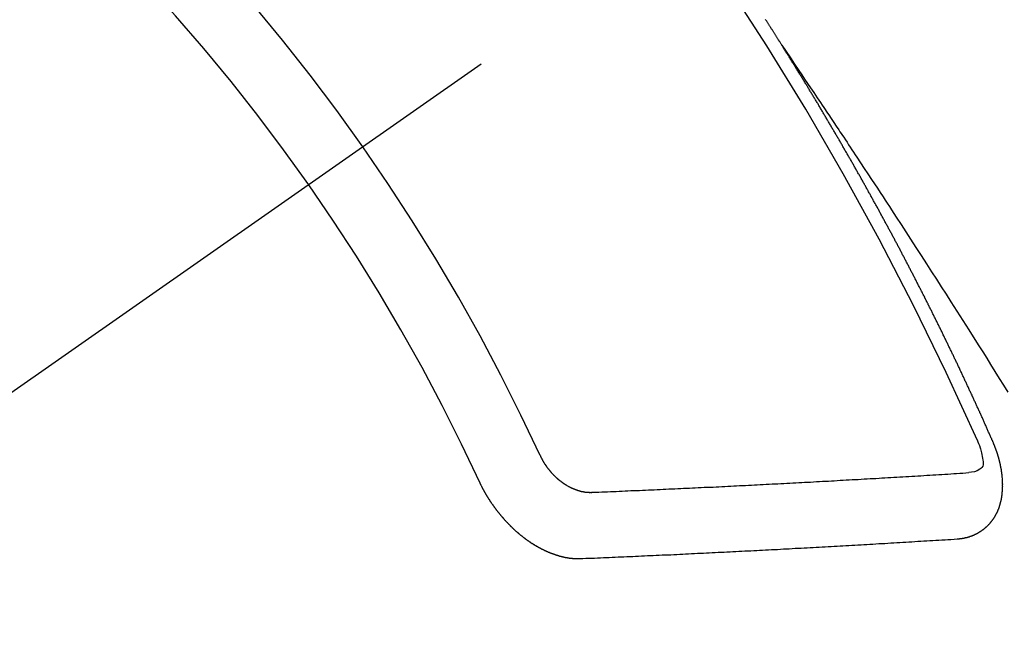
# Model space of a CAD drawing. Extents: x 83844 to 110317, y -13 to 8857.
# Drawn here: x 101505 to 101515, y 6780 to 6786 of the extents above; entities that cross this region are included whole.
import ezdxf

# ---------------------------------------------------------------- set-up
doc = ezdxf.new("R2010")
doc.units = 0
doc.header["$LTSCALE"] = 50
doc.header["$MEASUREMENT"] = 0
doc.linetypes.add('CENTER2', pattern=[1.125, 0.75, -0.125, 0.125, -0.125])
doc.linetypes.add('HIDDEN', pattern=[0.375, 0.25, -0.125])
doc.layers.get('0').update_dxf_attribs({"linetype": 'CONTINUOUS'})
doc.layers.get('DEFPOINTS').update_dxf_attribs({"color": 146, "linetype": 'CONTINUOUS'})
doc.layers.add('150-機器', color=8, linetype='CONTINUOUS')
doc.layers.add('166-寸法B', color=11, linetype='CONTINUOUS')
doc.styles.add('KH001', font='txt')
doc.dimstyles.new('KH1xx030', dxfattribs={"dimscale": 30, "dimtxt": 2, "dimasz": 0.6, "dimexe": 0.3, "dimexo": 1.2, "dimgap": 0.5, "dimtad": 3, "dimdec": 1, "dimdsep": 46, "dimlunit": 6, "dimtxsty": 'KH001', "dimblk": 'DOT', "dimcen": 1, "dimdle": 1, "dimclrd": 256, "dimclre": 256, "dimclrt": 256, "dimadec": 0, "dimazin": 0, "dimtfac": 1, "dimtdec": 1, "dimtix": 1, "dimtmove": 2, "dimatfit": 3, "dimldrblk": 'CLOSEDBLANK', "dimfxl": 1, "dimtolj": 1, "dimtzin": 0, "dimlwd": -1, "dimlwe": -1, "dimarcsym": 0})

# ---------------------------------------------------------------- blocks, each defined once
blk = doc.blocks.new('_Dot')
at = {"color": 0, "linetype": 'ByBlock', "lineweight": -2}
blk.add_line((-0.5, 0), (-1, 0), dxfattribs=at)
at = {"color": 0, "linetype": 'ByBlock', "const_width": 0.5}
blk.add_lwpolyline([(-0.25, 0, 1), (0.25, 0, 1)], format="xyb", close=True, dxfattribs=at)
blk = doc.blocks.new('*D69')
at = {"layer": '166-寸法B', "transparency": 16777216}
for p, q in [((101401.248, 7009.942), (101401.248, 7171.697)), ((101607.097, 7009.942), (101392.248, 7009.942)), ((101401.248, 6752.942), (101401.248, 6991.942)), ((101577.097, 6734.942), (101392.248, 6734.942))]:
    blk.add_line(p, q, dxfattribs=at)
at = {"layer": 'DEFPOINTS', "color": 0, "transparency": 16777216}
for p in [(101401.248, 7009.942), (101643.097, 7009.942), (101613.097, 6734.942)]:
    blk.add_point(p, dxfattribs=at)
at = {"layer": '166-寸法B', "transparency": 16777216, "xscale": 18, "yscale": 18, "zscale": 18}
for p, rotation in [((101401.248, 7009.942), 90), ((101401.248, 6734.942), 270)]:
    blk.add_blockref('_Dot', p, dxfattribs=dict(at, rotation=rotation))
at = {"layer": '166-寸法B', "transparency": 16777216, "insert": (101356.248, 7102.337), "char_height": 60, "attachment_point": 5, "rotation": 90, "style": 'KH001'}
blk.add_mtext('\\A1;275', dxfattribs=at)
blk = doc.blocks.new('_ClosedBlank')
at = {"color": 0, "linetype": 'ByBlock', "lineweight": -2}
for p, q in [((-1, 0.16667), (0, 0)), ((-1, 0.16667), (-1, -0.16667)), ((0, 0), (-1, -0.16667))]:
    blk.add_line(p, q, dxfattribs=at)
blk = doc.blocks.new('F402_H')
at = {"layer": '150-機器', "color": 13, "linetype": 'CENTER2'}
blk.add_line((0, 0), (-244.018, -170.863), dxfattribs=at)
at = {"layer": '150-機器', "color": 13, "linetype": 'HIDDEN'}
for points in [[(-217.087, -153.962), (-217.091, -153.956), (-217.095, -153.95), (-217.097, -153.945), (-217.101, -153.939), (-217.105, -153.933), (-217.109, -153.927), (-217.112, -153.922), (-217.116, -153.916), (-217.119, -153.91), (-217.123, -153.905), (-217.127, -153.9), (-217.13, -153.893), (-217.133, -153.888), (-217.137, -153.883), (-217.14, -153.876), (-217.144, -153.871), (-217.148, -153.866), (-217.151, -153.859), (-217.155, -153.854), (-217.159, -153.849), (-217.162, -153.842), (-217.166, -153.837), (-217.169, -153.832), (-217.172, -153.826), (-217.176, -153.82), (-217.18, -153.815), (-217.183, -153.809), (-217.187, -153.803), (-217.19, -153.798), (-217.194, -153.792), (-217.198, -153.786), (-217.201, -153.781), (-217.204, -153.775), (-217.208, -153.769), (-217.212, -153.763), (-217.215, -153.758), (-217.219, -153.752), (-217.223, -153.746), (-217.226, -153.742), (-217.229, -153.735), (-217.233, -153.73), (-217.237, -153.725), (-217.24, -153.718), (-217.244, -153.713), (-217.248, -153.707), (-217.252, -153.702), (-217.255, -153.696)], [(-217.091, -153.956), (-217.048, -154.02), (-217.004, -154.085), (-216.961, -154.149), (-216.918, -154.213), (-216.888, -154.257), (-216.859, -154.301), (-216.829, -154.345), (-216.8, -154.389), (-216.783, -154.414), (-216.766, -154.439), (-216.749, -154.465), (-216.732, -154.49), (-216.715, -154.515), (-216.698, -154.54), (-216.681, -154.565), (-216.664, -154.59), (-216.651, -154.609), (-216.639, -154.628), (-216.626, -154.646), (-216.614, -154.665), (-216.588, -154.703), (-216.563, -154.741), (-216.538, -154.779), (-216.512, -154.817), (-216.5, -154.836), (-216.487, -154.855), (-216.474, -154.874), (-216.462, -154.893), (-216.445, -154.918), (-216.428, -154.943), (-216.412, -154.968), (-216.395, -154.993), (-216.378, -155.019), (-216.362, -155.044), (-216.345, -155.07), (-216.328, -155.095), (-216.291, -155.152), (-216.253, -155.209), (-216.216, -155.265), (-216.178, -155.322), (-216.149, -155.366), (-216.12, -155.411), (-216.091, -155.455), (-216.062, -155.499), (-216.041, -155.532), (-216.02, -155.564), (-215.998, -155.597), (-215.977, -155.629), (-215.928, -155.704), (-215.879, -155.779), (-215.83, -155.854), (-215.782, -155.93), (-215.728, -156.012), (-215.675, -156.095), (-215.622, -156.178), (-215.569, -156.26), (-215.52, -156.337), (-215.471, -156.413), (-215.422, -156.489), (-215.373, -156.565), (-215.312, -156.661), (-215.251, -156.756), (-215.19, -156.852), (-215.13, -156.948), (-215.09, -157.012), (-215.049, -157.075), (-215.009, -157.139), (-214.969, -157.203), (-214.925, -157.273), (-214.881, -157.344), (-214.837, -157.414), (-214.793, -157.484)], [(-214.943, -157.995), (-214.948, -157.985), (-214.951, -157.977), (-214.955, -157.968), (-214.958, -157.96), (-214.962, -157.952), (-214.967, -157.943), (-214.97, -157.934), (-214.974, -157.926), (-214.977, -157.917), (-214.981, -157.909), (-214.985, -157.9), (-214.989, -157.891), (-214.993, -157.883), (-214.996, -157.874), (-215, -157.866), (-215.004, -157.857), (-215.008, -157.849), (-215.011, -157.84), (-215.015, -157.832), (-215.019, -157.822), (-215.023, -157.814), (-215.027, -157.806), (-215.03, -157.797), (-215.034, -157.789), (-215.039, -157.78), (-215.042, -157.772), (-215.046, -157.763), (-215.049, -157.755), (-215.053, -157.745), (-215.058, -157.737), (-215.061, -157.729), (-215.065, -157.72), (-215.068, -157.712), (-215.073, -157.703), (-215.077, -157.695), (-215.08, -157.686), (-215.084, -157.678), (-215.089, -157.669), (-215.092, -157.66), (-215.096, -157.652), (-215.1, -157.644), (-215.104, -157.635), (-215.108, -157.626), (-215.111, -157.618), (-215.116, -157.61), (-215.12, -157.601), (-215.123, -157.592), (-215.127, -157.584), (-215.132, -157.575), (-215.135, -157.566), (-215.139, -157.558), (-215.143, -157.55), (-215.147, -157.541), (-215.15, -157.532), (-215.155, -157.524), (-215.158, -157.516), (-215.162, -157.506), (-215.167, -157.498), (-215.17, -157.49), (-215.174, -157.481), (-215.179, -157.473), (-215.182, -157.464), (-215.186, -157.456), (-215.191, -157.447), (-215.194, -157.438), (-215.198, -157.43), (-215.203, -157.421), (-215.206, -157.413), (-215.21, -157.404), (-215.214, -157.396), (-215.218, -157.387), (-215.222, -157.378), (-215.226, -157.371), (-215.23, -157.361), (-215.234, -157.353), (-215.238, -157.345), (-215.242, -157.335), (-215.246, -157.328), (-215.25, -157.319), (-215.253, -157.311), (-215.258, -157.302), (-215.262, -157.293), (-215.266, -157.285), (-215.27, -157.276), (-215.274, -157.268), (-215.278, -157.26), (-215.282, -157.25), (-215.286, -157.242), (-215.29, -157.234), (-215.294, -157.225), (-215.298, -157.217), (-215.302, -157.208), (-215.307, -157.199), (-215.31, -157.191), (-215.315, -157.183), (-215.319, -157.174), (-215.322, -157.165), (-215.326, -157.157), (-215.331, -157.148), (-215.335, -157.14), (-215.338, -157.132), (-215.343, -157.123), (-215.347, -157.114), (-215.35, -157.106), (-215.355, -157.097), (-215.359, -157.089), (-215.363, -157.081), (-215.367, -157.071), (-215.371, -157.063), (-215.375, -157.055), (-215.38, -157.046), (-215.383, -157.038), (-215.388, -157.029), (-215.392, -157.02), (-215.396, -157.013), (-215.4, -157.003), (-215.405, -156.995), (-215.408, -156.987), (-215.413, -156.978), (-215.417, -156.97), (-215.421, -156.962), (-215.425, -156.952), (-215.429, -156.944), (-215.433, -156.935), (-215.438, -156.927), (-215.441, -156.919), (-215.446, -156.91), (-215.45, -156.901), (-215.454, -156.893), (-215.458, -156.884), (-215.462, -156.876), (-215.466, -156.867), (-215.471, -156.859), (-215.474, -156.851), (-215.479, -156.842), (-215.483, -156.833), (-215.488, -156.825), (-215.491, -156.816), (-215.495, -156.808), (-215.5, -156.799), (-215.504, -156.791), (-215.509, -156.782), (-215.512, -156.774), (-215.517, -156.766), (-215.521, -156.756), (-215.525, -156.748), (-215.529, -156.739), (-215.533, -156.731), (-215.538, -156.723), (-215.542, -156.714), (-215.546, -156.706), (-215.55, -156.697), (-215.555, -156.689), (-215.559, -156.681), (-215.563, -156.672), (-215.567, -156.664), (-215.571, -156.654), (-215.576, -156.646), (-215.58, -156.638), (-215.584, -156.629), (-215.589, -156.621), (-215.593, -156.612), (-215.597, -156.604), (-215.602, -156.595), (-215.605, -156.587), (-215.61, -156.579), (-215.614, -156.57), (-215.618, -156.562), (-215.623, -156.553), (-215.627, -156.544), (-215.631, -156.536), (-215.636, -156.528), (-215.639, -156.519), (-215.644, -156.51), (-215.649, -156.503), (-215.653, -156.493), (-215.657, -156.485), (-215.662, -156.477), (-215.665, -156.468), (-215.67, -156.459), (-215.675, -156.451), (-215.678, -156.443), (-215.683, -156.434), (-215.687, -156.426), (-215.691, -156.417), (-215.696, -156.409), (-215.701, -156.4), (-215.704, -156.392), (-215.709, -156.383), (-215.713, -156.375), (-215.718, -156.366), (-215.722, -156.358), (-215.726, -156.35), (-215.73, -156.341), (-215.735, -156.333), (-215.74, -156.324), (-215.744, -156.316), (-215.748, -156.307), (-215.752, -156.299), (-215.757, -156.29), (-215.761, -156.282), (-215.766, -156.273), (-215.77, -156.265), (-215.775, -156.256), (-215.778, -156.248), (-215.783, -156.239), (-215.788, -156.231), (-215.792, -156.223), (-215.796, -156.214), (-215.8, -156.206), (-215.805, -156.197), (-215.81, -156.189), (-215.814, -156.18), (-215.818, -156.172), (-215.823, -156.163), (-215.827, -156.155), (-215.831, -156.146), (-215.836, -156.138), (-215.841, -156.129), (-215.845, -156.121), (-215.849, -156.112), (-215.853, -156.104), (-215.858, -156.095), (-215.863, -156.087), (-215.867, -156.079), (-215.871, -156.07), (-215.876, -156.061), (-215.88, -156.054), (-215.885, -156.045), (-215.889, -156.037), (-215.893, -156.028), (-215.898, -156.02), (-215.903, -156.011), (-215.907, -156.003), (-215.912, -155.994), (-215.915, -155.986), (-215.92, -155.977), (-215.925, -155.969), (-215.93, -155.96), (-215.934, -155.952), (-215.939, -155.944), (-215.942, -155.935), (-215.947, -155.926), (-215.952, -155.918), (-215.957, -155.91), (-215.961, -155.902), (-215.966, -155.893), (-215.97, -155.884), (-215.974, -155.876), (-215.979, -155.867), (-215.983, -155.859), (-215.988, -155.85), (-215.993, -155.842), (-215.998, -155.834), (-216.002, -155.826), (-216.006, -155.817), (-216.01, -155.809), (-216.015, -155.8), (-216.02, -155.792), (-216.024, -155.783), (-216.029, -155.775), (-216.034, -155.767), (-216.038, -155.759), (-216.043, -155.75), (-216.047, -155.741), (-216.051, -155.733), (-216.056, -155.724), (-216.061, -155.716), (-216.065, -155.707), (-216.07, -155.699), (-216.075, -155.691), (-216.079, -155.683), (-216.084, -155.674), (-216.088, -155.666), (-216.093, -155.657), (-216.098, -155.648), (-216.102, -155.64), (-216.106, -155.631), (-216.111, -155.623), (-216.116, -155.615), (-216.12, -155.607), (-216.125, -155.598), (-216.129, -155.59), (-216.134, -155.581), (-216.139, -155.572), (-216.143, -155.565), (-216.148, -155.556), (-216.153, -155.548), (-216.158, -155.539), (-216.162, -155.531), (-216.167, -155.522), (-216.171, -155.515), (-216.176, -155.506), (-216.181, -155.497), (-216.185, -155.489), (-216.19, -155.48), (-216.194, -155.472), (-216.199, -155.464), (-216.204, -155.456), (-216.209, -155.447), (-216.214, -155.438), (-216.218, -155.43), (-216.223, -155.422), (-216.227, -155.414), (-216.232, -155.405), (-216.236, -155.397), (-216.241, -155.388), (-216.246, -155.38), (-216.25, -155.372), (-216.255, -155.363), (-216.26, -155.355), (-216.265, -155.346), (-216.269, -155.338), (-216.274, -155.33), (-216.279, -155.321), (-216.283, -155.313), (-216.288, -155.304), (-216.292, -155.296), (-216.297, -155.287), (-216.302, -155.279), (-216.306, -155.271), (-216.312, -155.263), (-216.317, -155.255), (-216.321, -155.246), (-216.326, -155.237), (-216.331, -155.229), (-216.336, -155.221), (-216.34, -155.213), (-216.345, -155.204), (-216.35, -155.195), (-216.354, -155.187), (-216.359, -155.179), (-216.363, -155.171), (-216.369, -155.162), (-216.374, -155.154), (-216.378, -155.146), (-216.383, -155.137), (-216.387, -155.129), (-216.392, -155.12), (-216.397, -155.112), (-216.402, -155.104), (-216.406, -155.095), (-216.412, -155.088), (-216.417, -155.079), (-216.421, -155.07), (-216.426, -155.062), (-216.431, -155.053), (-216.435, -155.046), (-216.44, -155.037), (-216.446, -155.029), (-216.45, -155.021), (-216.455, -155.012), (-216.46, -155.003), (-216.464, -154.995), (-216.469, -154.987), (-216.473, -154.979), (-216.479, -154.97), (-216.484, -154.962), (-216.488, -154.954), (-216.493, -154.945), (-216.498, -154.937), (-216.502, -154.928), (-216.508, -154.92), (-216.512, -154.912), (-216.517, -154.904), (-216.522, -154.895), (-216.527, -154.887), (-216.532, -154.879), (-216.537, -154.871), (-216.542, -154.862), (-216.546, -154.853), (-216.551, -154.845), (-216.557, -154.837), (-216.561, -154.828), (-216.566, -154.82), (-216.571, -154.812), (-216.576, -154.804), (-216.581, -154.796), (-216.586, -154.787), (-216.59, -154.779), (-216.595, -154.77), (-216.601, -154.762), (-216.605, -154.754), (-216.61, -154.745), (-216.615, -154.737), (-216.62, -154.729), (-216.625, -154.721), (-216.63, -154.712), (-216.634, -154.704), (-216.64, -154.696), (-216.644, -154.688), (-216.649, -154.679), (-216.654, -154.67), (-216.659, -154.663), (-216.664, -154.654), (-216.669, -154.645), (-216.674, -154.638), (-216.679, -154.629), (-216.684, -154.621), (-216.688, -154.613), (-216.694, -154.605), (-216.699, -154.596), (-216.703, -154.588), (-216.709, -154.58), (-216.714, -154.571), (-216.718, -154.563), (-216.723, -154.554), (-216.728, -154.547), (-216.733, -154.538), (-216.738, -154.529), (-216.743, -154.522), (-216.748, -154.513), (-216.753, -154.505), (-216.758, -154.497), (-216.763, -154.489), (-216.768, -154.48), (-216.773, -154.472), (-216.778, -154.464), (-216.783, -154.455), (-216.788, -154.448), (-216.793, -154.439), (-216.798, -154.43), (-216.803, -154.423), (-216.808, -154.414), (-216.813, -154.405), (-216.818, -154.398), (-216.823, -154.389), (-216.828, -154.381), (-216.833, -154.373), (-216.838, -154.364), (-216.843, -154.356), (-216.848, -154.348), (-216.853, -154.34), (-216.858, -154.331), (-216.863, -154.323), (-216.868, -154.315), (-216.873, -154.307), (-216.878, -154.299), (-216.883, -154.29), (-216.888, -154.282), (-216.893, -154.274), (-216.898, -154.266), (-216.904, -154.257), (-216.908, -154.25), (-216.913, -154.241), (-216.919, -154.233), (-216.923, -154.225), (-216.929, -154.216), (-216.934, -154.208), (-216.94, -154.2), (-216.944, -154.192), (-216.949, -154.183), (-216.955, -154.175), (-216.959, -154.167), (-216.965, -154.159), (-216.97, -154.15), (-216.975, -154.143), (-216.98, -154.134), (-216.985, -154.126), (-216.99, -154.118), (-216.995, -154.11), (-217, -154.101), (-217.005, -154.093), (-217.01, -154.085), (-217.015, -154.076), (-217.02, -154.069), (-217.025, -154.06), (-217.031, -154.052), (-217.036, -154.043), (-217.041, -154.036), (-217.046, -154.027), (-217.052, -154.019), (-217.056, -154.011), (-217.062, -154.003), (-217.067, -153.994), (-217.072, -153.987), (-217.077, -153.978), (-217.082, -153.97), (-217.087, -153.962)], [(-215.106, -157.969), (-215.098, -157.988), (-215.091, -158.008), (-215.083, -158.028), (-215.076, -158.049), (-215.072, -158.061), (-215.068, -158.074), (-215.064, -158.087), (-215.061, -158.1), (-215.057, -158.119), (-215.054, -158.137), (-215.051, -158.157), (-215.048, -158.176), (-215.045, -158.189), (-215.043, -158.201), (-215.043, -158.213), (-215.044, -158.225), (-215.049, -158.238), (-215.058, -158.249), (-215.068, -158.26), (-215.08, -158.269), (-215.106, -158.283), (-215.133, -158.293), (-215.162, -158.299), (-215.191, -158.303)], [(-215.31, -158.977), (-215.308, -158.977), (-215.306, -158.976), (-215.303, -158.976), (-215.301, -158.976), (-215.298, -158.976), (-215.295, -158.975), (-215.293, -158.975), (-215.291, -158.975), (-215.288, -158.975), (-215.286, -158.975), (-215.284, -158.974), (-215.281, -158.974), (-215.279, -158.973), (-215.276, -158.973), (-215.274, -158.973), (-215.271, -158.973), (-215.269, -158.973), (-215.266, -158.972), (-215.264, -158.971), (-215.262, -158.971), (-215.26, -158.971), (-215.257, -158.971), (-215.255, -158.97), (-215.252, -158.969), (-215.249, -158.97), (-215.247, -158.969), (-215.245, -158.969), (-215.243, -158.969), (-215.24, -158.968), (-215.237, -158.968), (-215.235, -158.967), (-215.233, -158.967), (-215.231, -158.966), (-215.229, -158.965), (-215.226, -158.965), (-215.224, -158.964), (-215.222, -158.964), (-215.22, -158.964), (-215.217, -158.963), (-215.214, -158.962), (-215.213, -158.961), (-215.211, -158.961), (-215.208, -158.961), (-215.205, -158.96), (-215.203, -158.959), (-215.201, -158.958), (-215.199, -158.958), (-215.197, -158.958), (-215.194, -158.957), (-215.192, -158.955), (-215.19, -158.955), (-215.188, -158.955), (-215.185, -158.954), (-215.183, -158.953), (-215.181, -158.952), (-215.179, -158.952), (-215.176, -158.95), (-215.174, -158.95), (-215.173, -158.949), (-215.17, -158.949), (-215.167, -158.948), (-215.166, -158.947), (-215.164, -158.946), (-215.162, -158.945), (-215.159, -158.944), (-215.157, -158.944), (-215.155, -158.943), (-215.153, -158.942), (-215.15, -158.941), (-215.148, -158.94), (-215.147, -158.939), (-215.144, -158.939), (-215.142, -158.937), (-215.14, -158.937), (-215.138, -158.936), (-215.136, -158.935), (-215.133, -158.934), (-215.132, -158.933), (-215.13, -158.932), (-215.128, -158.931), (-215.125, -158.93), (-215.123, -158.929), (-215.122, -158.928), (-215.119, -158.928), (-215.117, -158.926), (-215.115, -158.925), (-215.113, -158.924), (-215.111, -158.923), (-215.109, -158.921), (-215.107, -158.921), (-215.105, -158.92), (-215.104, -158.919), (-215.101, -158.917), (-215.099, -158.917), (-215.097, -158.916), (-215.096, -158.915), (-215.093, -158.913), (-215.091, -158.912), (-215.089, -158.911), (-215.088, -158.91), (-215.085, -158.908), (-215.084, -158.907), (-215.082, -158.906), (-215.08, -158.906), (-215.077, -158.904), (-215.076, -158.903), (-215.074, -158.902), (-215.072, -158.901), (-215.07, -158.899), (-215.068, -158.898), (-215.067, -158.897), (-215.064, -158.895), (-215.063, -158.894), (-215.061, -158.893), (-215.059, -158.892), (-215.057, -158.89), (-215.055, -158.889), (-215.054, -158.888), (-215.052, -158.886), (-215.05, -158.885), (-215.048, -158.884), (-215.046, -158.882), (-215.045, -158.881), (-215.042, -158.88), (-215.041, -158.878), (-215.039, -158.877), (-215.037, -158.876), (-215.035, -158.874), (-215.034, -158.872), (-215.032, -158.871), (-215.031, -158.87), (-215.028, -158.868), (-215.026, -158.867), (-215.025, -158.865), (-215.024, -158.864), (-215.021, -158.862), (-215.02, -158.861), (-215.018, -158.86), (-215.017, -158.858), (-215.015, -158.856), (-215.013, -158.855), (-215.011, -158.854), (-215.01, -158.852), (-215.008, -158.851), (-215.006, -158.849), (-215.005, -158.847), (-215.003, -158.846), (-215.001, -158.845), (-215, -158.843), (-214.998, -158.841), (-214.997, -158.84), (-214.995, -158.838), (-214.993, -158.837), (-214.992, -158.835), (-214.99, -158.834), (-214.989, -158.832), (-214.987, -158.83), (-214.986, -158.828), (-214.984, -158.827), (-214.983, -158.826), (-214.981, -158.823), (-214.979, -158.822), (-214.978, -158.82), (-214.976, -158.819), (-214.975, -158.817), (-214.973, -158.814), (-214.972, -158.813), (-214.971, -158.811), (-214.969, -158.81), (-214.967, -158.808), (-214.966, -158.806), (-214.965, -158.804), (-214.963, -158.802), (-214.962, -158.801), (-214.96, -158.799), (-214.959, -158.797), (-214.957, -158.796), (-214.956, -158.794), (-214.955, -158.792), (-214.953, -158.79), (-214.952, -158.788), (-214.951, -158.786), (-214.949, -158.784), (-214.948, -158.783), (-214.947, -158.781), (-214.945, -158.779), (-214.944, -158.777), (-214.942, -158.775), (-214.941, -158.773), (-214.94, -158.772), (-214.938, -158.769), (-214.937, -158.767), (-214.936, -158.765), (-214.934, -158.764), (-214.933, -158.762), (-214.932, -158.76), (-214.93, -158.757), (-214.929, -158.755), (-214.928, -158.754), (-214.927, -158.752), (-214.926, -158.75), (-214.925, -158.748), (-214.924, -158.746), (-214.922, -158.743), (-214.921, -158.741), (-214.92, -158.739), (-214.919, -158.737), (-214.918, -158.735), (-214.917, -158.733), (-214.916, -158.731), (-214.915, -158.729), (-214.913, -158.727), (-214.912, -158.725), (-214.911, -158.723), (-214.91, -158.721), (-214.909, -158.719), (-214.908, -158.717), (-214.907, -158.714), (-214.906, -158.712), (-214.905, -158.71), (-214.904, -158.708), (-214.902, -158.706), (-214.901, -158.704), (-214.9, -158.701), (-214.899, -158.699), (-214.898, -158.697), (-214.897, -158.695), (-214.897, -158.692), (-214.896, -158.691), (-214.895, -158.689), (-214.894, -158.687), (-214.893, -158.684), (-214.892, -158.682), (-214.891, -158.68), (-214.891, -158.677), (-214.889, -158.675), (-214.888, -158.673), (-214.887, -158.67), (-214.886, -158.668), (-214.886, -158.665), (-214.884, -158.663), (-214.883, -158.661), (-214.883, -158.658), (-214.882, -158.656), (-214.881, -158.654), (-214.88, -158.652), (-214.88, -158.649), (-214.879, -158.647), (-214.878, -158.644), (-214.877, -158.642), (-214.877, -158.639), (-214.876, -158.638), (-214.875, -158.635), (-214.874, -158.633), (-214.874, -158.631), (-214.873, -158.629), (-214.873, -158.626), (-214.872, -158.624), (-214.871, -158.621), (-214.871, -158.618), (-214.87, -158.616), (-214.869, -158.614), (-214.869, -158.611), (-214.868, -158.609), (-214.867, -158.606), (-214.867, -158.603), (-214.866, -158.601), (-214.865, -158.599), (-214.865, -158.596), (-214.864, -158.594), (-214.864, -158.592), (-214.863, -158.589), (-214.863, -158.586), (-214.862, -158.584), (-214.861, -158.581), (-214.861, -158.579), (-214.86, -158.576), (-214.859, -158.574), (-214.86, -158.572), (-214.859, -158.569), (-214.859, -158.566), (-214.858, -158.563), (-214.858, -158.56), (-214.857, -158.558), (-214.856, -158.556), (-214.857, -158.554), (-214.856, -158.551), (-214.856, -158.548), (-214.855, -158.545), (-214.855, -158.542), (-214.854, -158.54), (-214.854, -158.537), (-214.854, -158.535), (-214.853, -158.532), (-214.853, -158.529), (-214.852, -158.526), (-214.853, -158.524), (-214.852, -158.521), (-214.852, -158.519), (-214.851, -158.516), (-214.852, -158.514), (-214.851, -158.511), (-214.851, -158.508), (-214.85, -158.505), (-214.85, -158.503), (-214.85, -158.5), (-214.85, -158.497), (-214.849, -158.495), (-214.849, -158.492), (-214.849, -158.49), (-214.848, -158.487), (-214.849, -158.485), (-214.849, -158.481), (-214.848, -158.478), (-214.848, -158.476), (-214.848, -158.473), (-214.848, -158.471), (-214.847, -158.468), (-214.848, -158.465), (-214.848, -158.462), (-214.847, -158.459), (-214.847, -158.457), (-214.847, -158.454), (-214.847, -158.451), (-214.847, -158.448), (-214.847, -158.446), (-214.846, -158.443), (-214.847, -158.44), (-214.847, -158.437), (-214.847, -158.435), (-214.847, -158.432), (-214.847, -158.428), (-214.847, -158.426), (-214.846, -158.424), (-214.847, -158.42), (-214.847, -158.418), (-214.846, -158.415), (-214.847, -158.412), (-214.847, -158.409), (-214.847, -158.407), (-214.847, -158.403), (-214.848, -158.401), (-214.847, -158.398), (-214.847, -158.395), (-214.847, -158.393), (-214.848, -158.389), (-214.848, -158.387), (-214.847, -158.384), (-214.848, -158.381), (-214.848, -158.378), (-214.849, -158.375), (-214.848, -158.372), (-214.849, -158.369), (-214.849, -158.367), (-214.85, -158.364), (-214.849, -158.361), (-214.85, -158.358), (-214.849, -158.355), (-214.85, -158.352), (-214.851, -158.35), (-214.851, -158.346), (-214.851, -158.344), (-214.851, -158.34), (-214.851, -158.338), (-214.852, -158.335), (-214.852, -158.332), (-214.852, -158.329), (-214.853, -158.326), (-214.853, -158.324), (-214.853, -158.32), (-214.854, -158.318), (-214.854, -158.314), (-214.854, -158.312), (-214.855, -158.309), (-214.855, -158.305), (-214.855, -158.303), (-214.856, -158.3), (-214.856, -158.296), (-214.857, -158.294), (-214.858, -158.291), (-214.858, -158.288), (-214.858, -158.285), (-214.859, -158.282), (-214.859, -158.279), (-214.859, -158.277), (-214.86, -158.274), (-214.86, -158.27), (-214.861, -158.268), (-214.861, -158.265), (-214.862, -158.262), (-214.862, -158.258), (-214.863, -158.256), (-214.864, -158.253), (-214.864, -158.249), (-214.865, -158.246), (-214.865, -158.244), (-214.866, -158.241), (-214.867, -158.238), (-214.867, -158.234), (-214.868, -158.231), (-214.868, -158.229), (-214.869, -158.226), (-214.869, -158.223), (-214.87, -158.22), (-214.871, -158.217), (-214.871, -158.214), (-214.872, -158.211), (-214.873, -158.208), (-214.873, -158.205), (-214.874, -158.202), (-214.875, -158.199), (-214.876, -158.196), (-214.876, -158.193), (-214.877, -158.19), (-214.878, -158.187), (-214.878, -158.184), (-214.879, -158.181), (-214.88, -158.178), (-214.881, -158.175), (-214.882, -158.172), (-214.882, -158.169), (-214.883, -158.166), (-214.884, -158.163), (-214.885, -158.16), (-214.886, -158.157), (-214.886, -158.154), (-214.887, -158.151), (-214.888, -158.148), (-214.889, -158.145), (-214.89, -158.142), (-214.891, -158.139), (-214.891, -158.136), (-214.892, -158.133), (-214.893, -158.13), (-214.895, -158.127), (-214.895, -158.124), (-214.896, -158.121), (-214.897, -158.118), (-214.898, -158.115), (-214.899, -158.112), (-214.9, -158.109), (-214.901, -158.106), (-214.902, -158.103), (-214.903, -158.1), (-214.903, -158.097), (-214.905, -158.093), (-214.906, -158.09), (-214.907, -158.087), (-214.908, -158.085), (-214.909, -158.082), (-214.91, -158.079), (-214.911, -158.076), (-214.912, -158.073), (-214.913, -158.069), (-214.915, -158.067), (-214.916, -158.063), (-214.917, -158.06), (-214.918, -158.057), (-214.919, -158.054), (-214.921, -158.052), (-214.921, -158.049), (-214.922, -158.046), (-214.924, -158.042), (-214.926, -158.039), (-214.926, -158.036), (-214.927, -158.033), (-214.928, -158.03), (-214.93, -158.028), (-214.931, -158.024), (-214.932, -158.021), (-214.933, -158.018), (-214.935, -158.015), (-214.936, -158.012), (-214.937, -158.009), (-214.938, -158.006), (-214.94, -158.003), (-214.941, -158), (-214.942, -157.997), (-214.943, -157.995)], [(-219.547, -158.129), (-219.544, -158.132), (-219.543, -158.136), (-219.542, -158.139), (-219.54, -158.142), (-219.538, -158.146), (-219.536, -158.149), (-219.535, -158.152), (-219.534, -158.156), (-219.531, -158.16), (-219.53, -158.162), (-219.528, -158.166), (-219.526, -158.169), (-219.524, -158.173), (-219.522, -158.176), (-219.521, -158.179), (-219.519, -158.183), (-219.517, -158.186), (-219.515, -158.19), (-219.513, -158.193), (-219.511, -158.195), (-219.509, -158.199), (-219.507, -158.202), (-219.505, -158.206), (-219.503, -158.209), (-219.501, -158.212), (-219.498, -158.216), (-219.497, -158.218), (-219.495, -158.222), (-219.493, -158.225), (-219.49, -158.228), (-219.488, -158.232), (-219.486, -158.235), (-219.484, -158.238), (-219.482, -158.241), (-219.48, -158.244), (-219.477, -158.247), (-219.475, -158.25), (-219.473, -158.254), (-219.47, -158.256), (-219.467, -158.26), (-219.465, -158.263), (-219.463, -158.265), (-219.461, -158.269), (-219.459, -158.272), (-219.456, -158.275), (-219.453, -158.278), (-219.451, -158.281), (-219.448, -158.284), (-219.446, -158.286), (-219.444, -158.29), (-219.441, -158.292), (-219.439, -158.296), (-219.436, -158.299), (-219.433, -158.302), (-219.431, -158.305), (-219.428, -158.307), (-219.426, -158.31), (-219.423, -158.313), (-219.421, -158.316), (-219.418, -158.319), (-219.415, -158.322), (-219.413, -158.324), (-219.41, -158.326), (-219.407, -158.33), (-219.404, -158.332), (-219.401, -158.335), (-219.399, -158.338), (-219.396, -158.34), (-219.393, -158.343), (-219.39, -158.346), (-219.388, -158.348), (-219.385, -158.351), (-219.382, -158.353), (-219.379, -158.356), (-219.377, -158.358), (-219.373, -158.361), (-219.371, -158.364), (-219.368, -158.367), (-219.366, -158.369), (-219.362, -158.371), (-219.359, -158.374), (-219.357, -158.376), (-219.354, -158.379), (-219.351, -158.381), (-219.348, -158.383), (-219.345, -158.386), (-219.342, -158.387), (-219.338, -158.39), (-219.335, -158.393), (-219.333, -158.394), (-219.33, -158.397), (-219.327, -158.399), (-219.323, -158.401), (-219.32, -158.404), (-219.318, -158.406), (-219.314, -158.408), (-219.311, -158.41), (-219.308, -158.412), (-219.305, -158.414), (-219.302, -158.416), (-219.299, -158.418), (-219.295, -158.42), (-219.293, -158.422), (-219.289, -158.424), (-219.286, -158.426), (-219.283, -158.428), (-219.28, -158.43), (-219.276, -158.432), (-219.274, -158.433), (-219.27, -158.436), (-219.267, -158.437), (-219.263, -158.44), (-219.26, -158.441), (-219.258, -158.443), (-219.254, -158.444), (-219.25, -158.446), (-219.248, -158.448), (-219.244, -158.449), (-219.241, -158.451), (-219.237, -158.453), (-219.235, -158.455), (-219.231, -158.456), (-219.228, -158.457), (-219.225, -158.459), (-219.221, -158.46), (-219.218, -158.461), (-219.215, -158.463), (-219.211, -158.465), (-219.208, -158.467), (-219.205, -158.468), (-219.201, -158.469), (-219.198, -158.47), (-219.195, -158.472), (-219.191, -158.473), (-219.189, -158.474), (-219.185, -158.475), (-219.182, -158.476), (-219.178, -158.477), (-219.175, -158.479), (-219.172, -158.48), (-219.168, -158.481), (-219.166, -158.482), (-219.162, -158.483), (-219.159, -158.484), (-219.155, -158.485), (-219.152, -158.486), (-219.149, -158.487), (-219.145, -158.488), (-219.143, -158.489), (-219.139, -158.49), (-219.136, -158.49), (-219.132, -158.491), (-219.129, -158.493), (-219.126, -158.493), (-219.122, -158.494), (-219.119, -158.494), (-219.116, -158.496), (-219.113, -158.496), (-219.109, -158.496), (-219.106, -158.497), (-219.103, -158.498), (-219.1, -158.498), (-219.096, -158.499), (-219.094, -158.5), (-219.09, -158.5), (-219.087, -158.5), (-219.084, -158.501), (-219.08, -158.501), (-219.077, -158.502), (-219.074, -158.502), (-219.071, -158.502), (-219.068, -158.503), (-219.065, -158.503), (-219.062, -158.503), (-219.058, -158.503), (-219.056, -158.503), (-219.052, -158.503), (-219.049, -158.504), (-219.046, -158.504), (-219.043, -158.503), (-219.041, -158.504), (-219.037, -158.504), (-219.034, -158.504), (-219.031, -158.503), (-219.028, -158.504), (-219.025, -158.504), (-219.023, -158.504), (-219.019, -158.503), (-219.016, -158.503), (-219.013, -158.503), (-219.01, -158.502)], [(-219.01, -158.502), (-218.981, -158.501), (-218.951, -158.5), (-218.921, -158.499), (-218.891, -158.498), (-218.862, -158.497), (-218.832, -158.496), (-218.803, -158.494), (-218.773, -158.493), (-218.743, -158.492), (-218.714, -158.491), (-218.684, -158.489), (-218.654, -158.488), (-218.624, -158.486), (-218.595, -158.485), (-218.565, -158.484), (-218.536, -158.483), (-218.506, -158.481), (-218.476, -158.48), (-218.446, -158.478), (-218.416, -158.477), (-218.387, -158.476), (-218.357, -158.475), (-218.327, -158.473), (-218.297, -158.472), (-218.268, -158.47), (-218.238, -158.469), (-218.208, -158.467), (-218.178, -158.466), (-218.149, -158.465), (-218.118, -158.463), (-218.089, -158.462), (-218.059, -158.461), (-218.03, -158.459), (-217.999, -158.458), (-217.97, -158.456), (-217.94, -158.455), (-217.91, -158.453), (-217.88, -158.452), (-217.85, -158.45), (-217.819, -158.45), (-217.79, -158.449), (-217.759, -158.447), (-217.73, -158.446), (-217.7, -158.444), (-217.67, -158.443), (-217.64, -158.441), (-217.61, -158.44), (-217.58, -158.438), (-217.55, -158.437), (-217.52, -158.435), (-217.49, -158.434), (-217.46, -158.432), (-217.43, -158.431), (-217.4, -158.429), (-217.37, -158.428), (-217.341, -158.426), (-217.31, -158.425), (-217.281, -158.423), (-217.25, -158.421), (-217.22, -158.42), (-217.19, -158.418), (-217.16, -158.417), (-217.13, -158.415), (-217.1, -158.414), (-217.069, -158.412), (-217.04, -158.411), (-217.009, -158.409), (-216.98, -158.408), (-216.949, -158.406), (-216.919, -158.404), (-216.889, -158.403), (-216.859, -158.401), (-216.829, -158.399), (-216.799, -158.398), (-216.769, -158.396), (-216.738, -158.394), (-216.708, -158.392), (-216.678, -158.391), (-216.648, -158.389), (-216.618, -158.388), (-216.587, -158.386), (-216.558, -158.385), (-216.527, -158.383), (-216.497, -158.381), (-216.466, -158.379), (-216.436, -158.377), (-216.406, -158.376), (-216.376, -158.374), (-216.346, -158.373), (-216.315, -158.371), (-216.285, -158.369), (-216.254, -158.367), (-216.225, -158.366), (-216.194, -158.364), (-216.164, -158.362), (-216.134, -158.361), (-216.103, -158.359), (-216.073, -158.357), (-216.043, -158.355), (-216.012, -158.353), (-215.982, -158.352), (-215.951, -158.35), (-215.921, -158.348), (-215.891, -158.347), (-215.861, -158.345), (-215.831, -158.343), (-215.8, -158.341), (-215.77, -158.339), (-215.739, -158.338), (-215.709, -158.336), (-215.679, -158.334), (-215.648, -158.332), (-215.617, -158.33), (-215.587, -158.328), (-215.556, -158.326), (-215.526, -158.324), (-215.495, -158.323), (-215.465, -158.321), (-215.435, -158.319), (-215.404, -158.317), (-215.374, -158.315), (-215.344, -158.313), (-215.314, -158.311), (-215.282, -158.309), (-215.252, -158.307), (-215.222, -158.305), (-215.191, -158.303)], [(-220.167, -158.391), (-220.166, -158.394), (-220.164, -158.398), (-220.162, -158.401), (-220.161, -158.404), (-220.159, -158.407), (-220.158, -158.411), (-220.156, -158.413), (-220.155, -158.416), (-220.153, -158.42), (-220.152, -158.423), (-220.151, -158.426), (-220.149, -158.429), (-220.147, -158.433), (-220.146, -158.435), (-220.144, -158.439), (-220.142, -158.441), (-220.141, -158.445), (-220.139, -158.448), (-220.138, -158.452), (-220.136, -158.454), (-220.135, -158.458), (-220.133, -158.46), (-220.131, -158.464), (-220.13, -158.467), (-220.128, -158.47), (-220.127, -158.473), (-220.124, -158.476), (-220.123, -158.479), (-220.121, -158.482), (-220.12, -158.485), (-220.118, -158.489), (-220.116, -158.491), (-220.115, -158.495), (-220.113, -158.497), (-220.111, -158.501), (-220.11, -158.504), (-220.107, -158.507), (-220.105, -158.51), (-220.104, -158.513), (-220.102, -158.517), (-220.1, -158.519), (-220.099, -158.523), (-220.097, -158.525), (-220.095, -158.529), (-220.093, -158.531), (-220.092, -158.535), (-220.089, -158.538), (-220.088, -158.541), (-220.085, -158.544), (-220.084, -158.546), (-220.082, -158.55), (-220.08, -158.553), (-220.078, -158.556), (-220.076, -158.559), (-220.074, -158.562), (-220.073, -158.565), (-220.071, -158.568), (-220.069, -158.571), (-220.066, -158.574), (-220.065, -158.577), (-220.062, -158.58), (-220.061, -158.583), (-220.059, -158.586), (-220.057, -158.59), (-220.055, -158.592), (-220.053, -158.595), (-220.051, -158.598), (-220.049, -158.601), (-220.047, -158.604), (-220.045, -158.607), (-220.043, -158.61), (-220.041, -158.613), (-220.039, -158.616), (-220.037, -158.618), (-220.035, -158.622), (-220.032, -158.625), (-220.031, -158.627), (-220.028, -158.631), (-220.026, -158.634), (-220.024, -158.636), (-220.022, -158.64), (-220.02, -158.642), (-220.018, -158.645), (-220.016, -158.649), (-220.014, -158.651), (-220.012, -158.654), (-220.01, -158.657), (-220.008, -158.66), (-220.005, -158.663), (-220.004, -158.666), (-220.001, -158.668), (-219.999, -158.671), (-219.997, -158.674), (-219.994, -158.677), (-219.993, -158.68), (-219.99, -158.683), (-219.989, -158.686), (-219.986, -158.689), (-219.983, -158.691), (-219.981, -158.694), (-219.979, -158.697), (-219.977, -158.7), (-219.975, -158.703), (-219.972, -158.706), (-219.97, -158.708), (-219.968, -158.711), (-219.966, -158.714), (-219.963, -158.716), (-219.961, -158.72), (-219.959, -158.722), (-219.957, -158.725), (-219.954, -158.727), (-219.952, -158.731), (-219.95, -158.733), (-219.948, -158.736), (-219.945, -158.739), (-219.943, -158.741), (-219.941, -158.745), (-219.938, -158.747), (-219.936, -158.75), (-219.934, -158.753), (-219.931, -158.755), (-219.929, -158.758), (-219.927, -158.76), (-219.924, -158.763), (-219.923, -158.766), (-219.919, -158.769), (-219.917, -158.772), (-219.915, -158.774), (-219.912, -158.777), (-219.911, -158.779), (-219.908, -158.782), (-219.906, -158.785), (-219.903, -158.787), (-219.901, -158.79), (-219.898, -158.792), (-219.896, -158.796), (-219.893, -158.798), (-219.891, -158.801), (-219.888, -158.803), (-219.886, -158.806), (-219.883, -158.808), (-219.881, -158.811), (-219.879, -158.813), (-219.876, -158.816), (-219.874, -158.818), (-219.871, -158.821), (-219.869, -158.823), (-219.867, -158.827), (-219.864, -158.828), (-219.861, -158.831), (-219.859, -158.834), (-219.856, -158.836), (-219.854, -158.839), (-219.851, -158.841), (-219.849, -158.843), (-219.847, -158.847), (-219.844, -158.849), (-219.842, -158.852), (-219.839, -158.854), (-219.836, -158.856), (-219.834, -158.859), (-219.831, -158.861), (-219.829, -158.863), (-219.826, -158.866), (-219.824, -158.869), (-219.821, -158.871), (-219.818, -158.873), (-219.816, -158.876), (-219.813, -158.878), (-219.81, -158.881), (-219.808, -158.883), (-219.806, -158.885), (-219.803, -158.888), (-219.8, -158.89), (-219.797, -158.893), (-219.796, -158.895), (-219.793, -158.898), (-219.79, -158.9), (-219.787, -158.901), (-219.784, -158.904), (-219.782, -158.906), (-219.78, -158.909), (-219.777, -158.911), (-219.774, -158.913), (-219.771, -158.916), (-219.769, -158.918), (-219.766, -158.92), (-219.763, -158.922), (-219.761, -158.925), (-219.758, -158.927), (-219.756, -158.929), (-219.753, -158.931), (-219.75, -158.934), (-219.748, -158.936), (-219.745, -158.938), (-219.742, -158.94), (-219.739, -158.942), (-219.737, -158.944), (-219.734, -158.947), (-219.731, -158.949), (-219.729, -158.95), (-219.726, -158.952), (-219.723, -158.955), (-219.721, -158.957), (-219.718, -158.959), (-219.715, -158.961), (-219.712, -158.963), (-219.71, -158.965), (-219.707, -158.967), (-219.704, -158.97), (-219.702, -158.972), (-219.699, -158.974), (-219.697, -158.975), (-219.694, -158.978), (-219.691, -158.98), (-219.689, -158.982), (-219.685, -158.983), (-219.683, -158.985), (-219.68, -158.988), (-219.677, -158.99), (-219.674, -158.992), (-219.672, -158.993), (-219.669, -158.995), (-219.666, -158.997), (-219.663, -158.999), (-219.66, -159.001), (-219.658, -159.003), (-219.655, -159.005), (-219.652, -159.006), (-219.649, -159.008), (-219.647, -159.01), (-219.644, -159.012), (-219.641, -159.015), (-219.638, -159.016), (-219.635, -159.018), (-219.633, -159.02), (-219.63, -159.022), (-219.627, -159.023), (-219.624, -159.025), (-219.622, -159.027), (-219.619, -159.028), (-219.616, -159.03), (-219.613, -159.032), (-219.611, -159.034), (-219.608, -159.035), (-219.605, -159.037), (-219.603, -159.039), (-219.599, -159.04), (-219.597, -159.042), (-219.594, -159.044), (-219.591, -159.045), (-219.588, -159.047), (-219.586, -159.049), (-219.582, -159.05), (-219.58, -159.052), (-219.576, -159.053), (-219.574, -159.055), (-219.571, -159.057), (-219.568, -159.058), (-219.566, -159.06), (-219.562, -159.061), (-219.56, -159.063), (-219.558, -159.064), (-219.554, -159.066), (-219.552, -159.068), (-219.548, -159.069), (-219.546, -159.071), (-219.543, -159.072), (-219.541, -159.073), (-219.537, -159.074), (-219.535, -159.076), (-219.531, -159.078), (-219.529, -159.08), (-219.525, -159.081), (-219.524, -159.082), (-219.52, -159.083), (-219.518, -159.085), (-219.514, -159.086), (-219.512, -159.087), (-219.509, -159.089), (-219.506, -159.091), (-219.503, -159.092), (-219.501, -159.093), (-219.498, -159.094), (-219.495, -159.096), (-219.492, -159.098), (-219.489, -159.098), (-219.487, -159.1), (-219.483, -159.101), (-219.481, -159.102), (-219.478, -159.104), (-219.475, -159.105), (-219.473, -159.106), (-219.469, -159.107), (-219.467, -159.108), (-219.464, -159.11), (-219.461, -159.111), (-219.459, -159.112), (-219.455, -159.113), (-219.453, -159.114), (-219.45, -159.116), (-219.447, -159.117), (-219.444, -159.117), (-219.441, -159.119), (-219.439, -159.12), (-219.435, -159.121), (-219.433, -159.122), (-219.43, -159.123), (-219.427, -159.124), (-219.425, -159.126), (-219.422, -159.126), (-219.418, -159.128), (-219.416, -159.128), (-219.413, -159.13), (-219.41, -159.13), (-219.407, -159.132), (-219.404, -159.132), (-219.402, -159.133), (-219.399, -159.135), (-219.396, -159.135), (-219.393, -159.136), (-219.391, -159.138), (-219.388, -159.138), (-219.385, -159.139), (-219.382, -159.14), (-219.38, -159.141), (-219.377, -159.142), (-219.374, -159.143), (-219.371, -159.143), (-219.368, -159.144), (-219.366, -159.146), (-219.363, -159.146), (-219.36, -159.147), (-219.357, -159.148), (-219.354, -159.148), (-219.351, -159.149), (-219.349, -159.151), (-219.346, -159.151), (-219.343, -159.152), (-219.34, -159.152), (-219.338, -159.153), (-219.334, -159.154), (-219.332, -159.154), (-219.33, -159.155), (-219.327, -159.156), (-219.324, -159.156), (-219.321, -159.157), (-219.318, -159.158), (-219.315, -159.159), (-219.312, -159.159), (-219.31, -159.16), (-219.307, -159.16), (-219.305, -159.161), (-219.302, -159.162), (-219.299, -159.162), (-219.296, -159.163), (-219.294, -159.163), (-219.291, -159.164), (-219.288, -159.164), (-219.285, -159.165), (-219.283, -159.165), (-219.28, -159.166), (-219.277, -159.166), (-219.274, -159.167), (-219.271, -159.167), (-219.269, -159.168), (-219.266, -159.168), (-219.263, -159.169), (-219.26, -159.169), (-219.258, -159.17), (-219.255, -159.17), (-219.252, -159.171), (-219.25, -159.172), (-219.248, -159.171), (-219.245, -159.172), (-219.241, -159.172), (-219.239, -159.172), (-219.236, -159.173), (-219.233, -159.173), (-219.231, -159.173), (-219.228, -159.173), (-219.225, -159.174), (-219.223, -159.174), (-219.22, -159.174), (-219.218, -159.175), (-219.215, -159.175), (-219.212, -159.175), (-219.21, -159.175), (-219.207, -159.176), (-219.204, -159.176), (-219.202, -159.176), (-219.199, -159.176), (-219.197, -159.176), (-219.194, -159.176), (-219.192, -159.177), (-219.189, -159.176), (-219.186, -159.177), (-219.184, -159.176), (-219.181, -159.177), (-219.179, -159.176), (-219.176, -159.177), (-219.174, -159.177), (-219.171, -159.177), (-219.169, -159.177), (-219.166, -159.177), (-219.163, -159.176), (-219.16, -159.177), (-219.158, -159.176), (-219.155, -159.177), (-219.153, -159.177), (-219.15, -159.177), (-219.148, -159.177), (-219.145, -159.177), (-219.142, -159.176)], [(-219.142, -159.176), (-219.112, -159.175), (-219.083, -159.174), (-219.053, -159.173), (-219.024, -159.171), (-218.994, -159.171), (-218.964, -159.17), (-218.934, -159.168), (-218.904, -159.167), (-218.874, -159.166), (-218.845, -159.164), (-218.815, -159.163), (-218.785, -159.161), (-218.755, -159.16), (-218.726, -159.159), (-218.696, -159.158), (-218.667, -159.156), (-218.636, -159.155), (-218.606, -159.154), (-218.576, -159.153), (-218.546, -159.151), (-218.516, -159.15), (-218.487, -159.149), (-218.457, -159.147), (-218.427, -159.146), (-218.397, -159.144), (-218.367, -159.143), (-218.337, -159.141), (-218.308, -159.14), (-218.277, -159.138), (-218.247, -159.138), (-218.218, -159.137), (-218.187, -159.135), (-218.158, -159.134), (-218.127, -159.132), (-218.098, -159.131), (-218.068, -159.129), (-218.038, -159.128), (-218.008, -159.126), (-217.978, -159.125), (-217.948, -159.123), (-217.918, -159.122), (-217.888, -159.12), (-217.857, -159.119), (-217.828, -159.118), (-217.797, -159.116), (-217.768, -159.115), (-217.737, -159.113), (-217.708, -159.112), (-217.677, -159.11), (-217.648, -159.109), (-217.617, -159.107), (-217.587, -159.105), (-217.557, -159.104), (-217.527, -159.102), (-217.497, -159.101), (-217.467, -159.099), (-217.437, -159.098), (-217.407, -159.097), (-217.376, -159.095), (-217.346, -159.094), (-217.316, -159.092), (-217.286, -159.09), (-217.255, -159.089), (-217.226, -159.087), (-217.195, -159.086), (-217.165, -159.084), (-217.135, -159.083), (-217.105, -159.081), (-217.075, -159.079), (-217.044, -159.077), (-217.015, -159.076), (-216.984, -159.074), (-216.954, -159.072), (-216.923, -159.071), (-216.893, -159.07), (-216.863, -159.068), (-216.833, -159.067), (-216.802, -159.065), (-216.772, -159.063), (-216.741, -159.061), (-216.712, -159.06), (-216.681, -159.058), (-216.651, -159.056), (-216.621, -159.055), (-216.59, -159.053), (-216.56, -159.051), (-216.529, -159.049), (-216.499, -159.047), (-216.469, -159.046), (-216.439, -159.044), (-216.409, -159.042), (-216.378, -159.041), (-216.348, -159.039), (-216.317, -159.038), (-216.286, -159.036), (-216.256, -159.034), (-216.226, -159.032), (-216.195, -159.031), (-216.165, -159.029), (-216.135, -159.027), (-216.104, -159.025), (-216.074, -159.023), (-216.043, -159.022), (-216.013, -159.02), (-215.983, -159.018), (-215.952, -159.016), (-215.922, -159.014), (-215.891, -159.012), (-215.86, -159.01), (-215.83, -159.009), (-215.799, -159.007), (-215.769, -159.005), (-215.739, -159.003), (-215.708, -159.001), (-215.678, -158.999), (-215.647, -158.997), (-215.616, -158.995), (-215.585, -158.994), (-215.555, -158.993), (-215.524, -158.991), (-215.494, -158.989), (-215.463, -158.987), (-215.432, -158.985), (-215.402, -158.983), (-215.372, -158.981), (-215.34, -158.979), (-215.31, -158.977)]]:
    blk.add_lwpolyline(points, dxfattribs=at)
for centre, radius, start, end in [((-243.713, -170.649), 31.291, 23.8896, 46.1105), ((-237.851, -166.545), 20.146, 24.6923, 45.3078), ((-237.851, -166.545), 19.474, 24.6923, 45.3078)]:
    blk.add_arc(centre, radius, start, end, dxfattribs=at)

msp = doc.modelspace()

# ---------------------------------------------------------------- block references
at = {"layer": '150-機器'}
msp.add_blockref('F402_H', (101730.154, 6940.134), dxfattribs=at)

# ---------------------------------------------------------------- dimensions: what is measured, and where the dimension line sits
at = {"layer": '166-寸法B'}
dim = msp.add_linear_dim(base=(101401.248, 7009.942), p1=(101613.097, 6734.942), p2=(101643.097, 7009.942), angle=90, dimstyle='KH1xx030', override={"dimtmove": 1}, dxfattribs=at)
dim.commit()
dim.dimension.update_dxf_attribs({"geometry": '*D69', "text_midpoint": (101394.547, 7102.337), "dimtype": 128})

doc.saveas('drawing.dxf')
